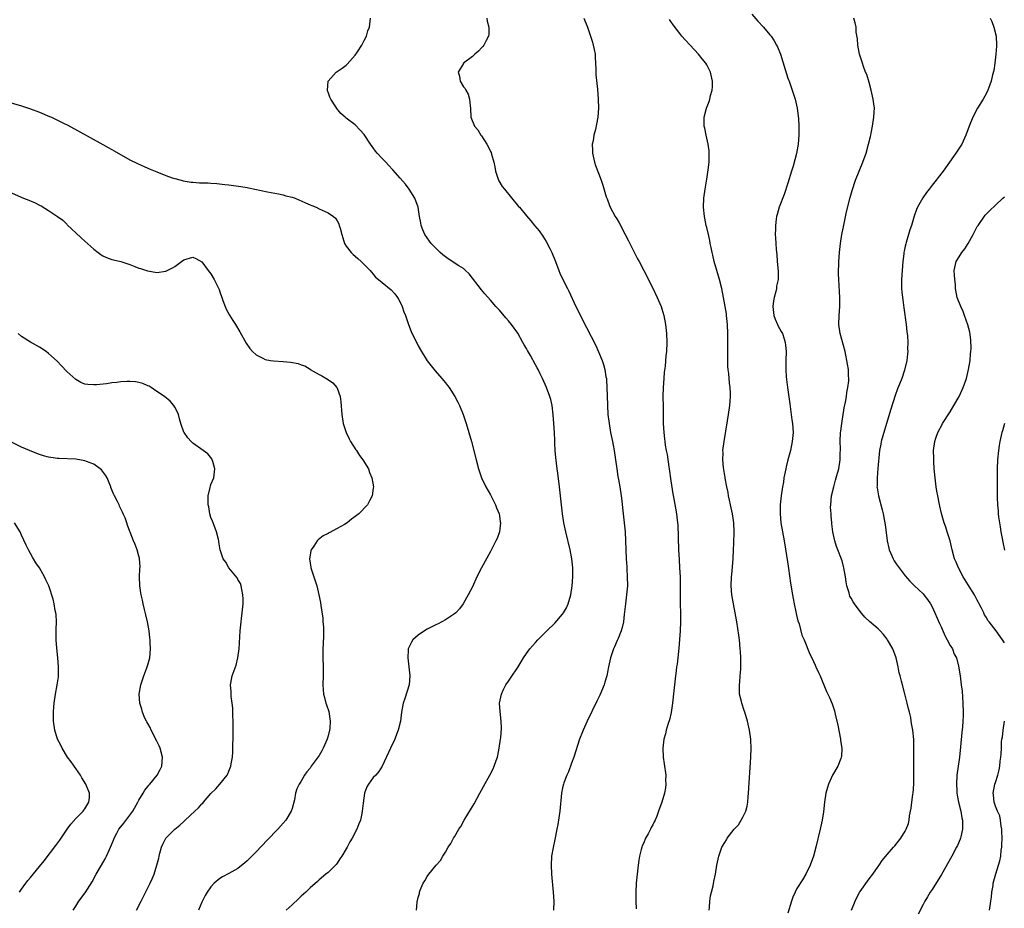
# Model space of a CAD drawing. Units: inches. Extents: x 2622000 to 2625000, y 1482000 to 1485000.
# Drawn here: x 2624563 to 2624781, y 1483799 to 1483997 of the extents above; entities that cross this region are included whole.
import ezdxf

# ---------------------------------------------------------------- set-up
doc = ezdxf.new("R2010")
doc.units = ezdxf.units.IN
doc.header["$MEASUREMENT"] = 0
doc.layers.add('LD26221482_10ft', color=81, linetype='Continuous')

msp = doc.modelspace()

# ---------------------------------------------------------------- linework, layer by layer
at = {"layer": 'LD26221482_10ft'}
for points, elevation in [([(2624650.57, 1483799), (2624650.73, 1483800.73), (2624650.78, 1483801), (2624650.84, 1483801.16), (2624651, 1483801.82), (2624651.26, 1483802.74), (2624651.3, 1483803), (2624651.44, 1483803.44), (2624652.09, 1483805), (2624652.48, 1483805.52), (2624653, 1483806.47), (2624653.32, 1483807), (2624654.97, 1483809), (2624655.92, 1483810.08), (2624656.41, 1483811), (2624657, 1483811.88), (2624657.6, 1483813), (2624658.18, 1483813.82), (2624658.8, 1483815), (2624659, 1483815.28), (2624660.01, 1483817), (2624660.4, 1483817.6), (2624661.17, 1483819), (2624663, 1483822.05), (2624663.37, 1483822.63), (2624664.67, 1483825), (2624665, 1483825.65), (2624665.49, 1483826.51), (2624666.85, 1483829), (2624667.59, 1483830.41), (2624667.85, 1483831), (2624668.28, 1483832.28), (2624668.54, 1483833), (2624668.61, 1483833.39), (2624668.95, 1483835), (2624669.22, 1483837), (2624669.27, 1483837.27), (2624669.42, 1483839.42), (2624669.38, 1483841), (2624669.14, 1483843.14), (2624669.03, 1483845), (2624669.42, 1483847), (2624669.82, 1483847.82), (2624670.42, 1483849), (2624671, 1483849.86), (2624671.48, 1483850.52), (2624673.13, 1483853), (2624673.83, 1483854.17), (2624674.3, 1483855), (2624675, 1483856.02), (2624675.71, 1483857), (2624676.32, 1483857.68), (2624677, 1483858.41), (2624677.53, 1483859), (2624679, 1483860.47), (2624679.52, 1483861), (2624681.27, 1483862.73), (2624683, 1483864.75), (2624683.19, 1483865), (2624683.85, 1483866.15), (2624684.24, 1483867), (2624684.83, 1483869), (2624685.15, 1483871), (2624685.31, 1483873), (2624685.3, 1483875), (2624685.09, 1483877), (2624684.71, 1483879), (2624683.73, 1483883), (2624683.3, 1483885), (2624682.98, 1483887), (2624682.75, 1483889), (2624682.34, 1483893), (2624681.97, 1483895.97), (2624681.8, 1483897), (2624681.49, 1483899.49), (2624681.39, 1483901), (2624681.32, 1483902.68), (2624681.25, 1483903.25), (2624681.18, 1483905), (2624681.06, 1483907.06), (2624680.94, 1483908.94), (2624680.67, 1483911), (2624680.36, 1483912.36), (2624680.18, 1483913), (2624679.46, 1483915), (2624678.57, 1483917), (2624678.04, 1483918.04), (2624677.58, 1483919), (2624677.36, 1483919.36), (2624677, 1483920.07), (2624675.87, 1483922.13), (2624675.22, 1483923.22), (2624675, 1483923.66), (2624674.49, 1483924.49), (2624674.22, 1483925), (2624673.04, 1483927.04), (2624671.64, 1483929), (2624671, 1483929.83), (2624670.45, 1483930.45), (2624669, 1483932.19), (2624668.6, 1483932.6), (2624668.23, 1483933), (2624667, 1483934.41), (2624665.77, 1483935.77), (2624665, 1483936.69), (2624662.25, 1483940.25), (2624661.45, 1483941), (2624661.23, 1483941.23), (2624661, 1483941.39), (2624659.99, 1483942.01), (2624657.6, 1483943.6), (2624657, 1483943.98), (2624656.45, 1483944.45), (2624655.83, 1483945), (2624655, 1483945.8), (2624653.86, 1483947), (2624653.51, 1483947.51), (2624652.42, 1483949), (2624652, 1483950), (2624651.62, 1483951), (2624651.57, 1483951.57), (2624651.3, 1483953), (2624650.98, 1483955), (2624650.25, 1483957), (2624648.97, 1483959), (2624648.13, 1483960.13), (2624647, 1483961.49), (2624645.35, 1483963.35), (2624644.38, 1483964.38), (2624643.76, 1483965), (2624643, 1483965.85), (2624641.88, 1483967), (2624641.48, 1483967.48), (2624641, 1483968.2), (2624640.4, 1483969), (2624639, 1483971.13), (2624638.13, 1483972.13), (2624637, 1483973.27), (2624635, 1483974.81), (2624634.77, 1483975), (2624633.84, 1483975.84), (2624632.92, 1483976.92), (2624632.67, 1483977.33), (2624631.61, 1483979), (2624631.41, 1483979.41), (2624631, 1483980.53), (2624630.88, 1483980.88), (2624630.85, 1483981), (2624631, 1483983), (2624632.81, 1483985), (2624634.1, 1483985.9), (2624635, 1483986.54), (2624635.24, 1483986.76), (2624637, 1483988.79), (2624637.53, 1483989.53), (2624638.47, 1483991), (2624639, 1483992.03), (2624639.54, 1483993), (2624639.81, 1483994.19), (2624640.16, 1483995), (2624640.33, 1483996.33), (2624640.37, 1483997)], 10820), ([(2624666.19, 1483997), (2624666.3, 1483996.3), (2624666.63, 1483995), (2624666.64, 1483993.36), (2624666.59, 1483993), (2624666.03, 1483992.03), (2624665.55, 1483991), (2624665.33, 1483990.67), (2624665, 1483990.4), (2624664.38, 1483989.62), (2624663.52, 1483989), (2624663, 1483988.48), (2624661.06, 1483987), (2624661, 1483986.92), (2624660.29, 1483985.71), (2624659.83, 1483985), (2624660.1, 1483984.1), (2624660.26, 1483983), (2624661, 1483981.75), (2624661.38, 1483981.38), (2624661.51, 1483981), (2624662.08, 1483980.08), (2624662.38, 1483979), (2624662.48, 1483977.52), (2624662.55, 1483977), (2624662.65, 1483975), (2624663.46, 1483973), (2624664.17, 1483972.17), (2624664.87, 1483971), (2624665, 1483970.83), (2624666.2, 1483969), (2624666.51, 1483968.51), (2624667, 1483967.4), (2624667.13, 1483967.13), (2624667.23, 1483966.77), (2624667.76, 1483965), (2624667.98, 1483963.98), (2624668.15, 1483963), (2624668.79, 1483961), (2624668.86, 1483960.86), (2624669.63, 1483959.63), (2624670.09, 1483959), (2624673.21, 1483955.21), (2624673.42, 1483955), (2624675, 1483953.1), (2624675.97, 1483951.97), (2624676.79, 1483951), (2624677.78, 1483949.78), (2624678.61, 1483948.61), (2624679.38, 1483947.38), (2624680.15, 1483945.85), (2624680.6, 1483945), (2624681.42, 1483943), (2624682.15, 1483941), (2624682.42, 1483940.42), (2624683.04, 1483939), (2624684.06, 1483937), (2624684.39, 1483936.39), (2624685.96, 1483933), (2624686.95, 1483931), (2624687.96, 1483929), (2624688.34, 1483928.34), (2624690.35, 1483924.35), (2624691, 1483922.95), (2624691.79, 1483921), (2624692.09, 1483920.09), (2624692.37, 1483919), (2624692.62, 1483917.38), (2624692.71, 1483917), (2624692.74, 1483916.74), (2624692.83, 1483915), (2624692.86, 1483913.14), (2624692.93, 1483911), (2624693.06, 1483909), (2624693.3, 1483907), (2624693.65, 1483905), (2624694.06, 1483903), (2624694.2, 1483902.2), (2624694.44, 1483901), (2624694.49, 1483900.49), (2624694.73, 1483899), (2624695, 1483897), (2624695.26, 1483895.26), (2624695.4, 1483894.6), (2624695.67, 1483893), (2624695.97, 1483891), (2624696.11, 1483889.89), (2624696.32, 1483888.32), (2624696.7, 1483885), (2624696.88, 1483883), (2624696.99, 1483880.99), (2624697.13, 1483877), (2624697.24, 1483875.24), (2624697.24, 1483874.76), (2624697.36, 1483873), (2624697.37, 1483871), (2624697.19, 1483869), (2624696.93, 1483867), (2624696.76, 1483865.24), (2624696.67, 1483864.67), (2624696.49, 1483863), (2624696.25, 1483861.75), (2624696, 1483861), (2624695.3, 1483859.29), (2624695.14, 1483858.86), (2624694.52, 1483857.48), (2624694.29, 1483857), (2624693.64, 1483855), (2624693.22, 1483853), (2624693, 1483851.82), (2624692.82, 1483851), (2624692.4, 1483849.6), (2624692.2, 1483849), (2624691.25, 1483846.75), (2624690.61, 1483845.39), (2624688.49, 1483841), (2624687.56, 1483839), (2624687.4, 1483838.6), (2624686.79, 1483837), (2624685.51, 1483833), (2624685, 1483831.66), (2624684.29, 1483829.71), (2624683.95, 1483829), (2624683.29, 1483827.29), (2624683.2, 1483827), (2624683, 1483826.17), (2624682.78, 1483825), (2624682.37, 1483821), (2624681.94, 1483818.06), (2624681.75, 1483817), (2624681.31, 1483814.69), (2624680.91, 1483812.91), (2624680.55, 1483811), (2624680.44, 1483809), (2624680.56, 1483807), (2624680.91, 1483803), (2624681.05, 1483801), (2624680.96, 1483799)], 10830), ([(2624687.75, 1483997), (2624688.56, 1483995), (2624689.66, 1483991.67), (2624689.82, 1483991), (2624690.03, 1483990.03), (2624690.21, 1483989), (2624690.24, 1483988.24), (2624690.33, 1483987), (2624690.39, 1483985.61), (2624690.38, 1483985), (2624690.4, 1483984.4), (2624690.76, 1483981.24), (2624690.91, 1483979), (2624690.97, 1483977), (2624690.85, 1483975), (2624690.51, 1483973.49), (2624690.28, 1483972.28), (2624689.9, 1483971), (2624689.75, 1483969.75), (2624689.59, 1483969), (2624689.63, 1483967.63), (2624689.62, 1483967), (2624690.06, 1483965), (2624690.29, 1483964.29), (2624691, 1483962.6), (2624691.59, 1483961), (2624691.94, 1483959.94), (2624692.69, 1483957.31), (2624692.79, 1483957), (2624692.86, 1483956.86), (2624693.43, 1483955.43), (2624693.58, 1483955), (2624694.65, 1483953), (2624695, 1483952.41), (2624695.56, 1483951.56), (2624696.92, 1483949), (2624697.6, 1483947.6), (2624698.83, 1483945.17), (2624699.59, 1483943.58), (2624699.98, 1483943), (2624701.03, 1483941), (2624703, 1483937.08), (2624704, 1483935), (2624704.84, 1483933), (2624705, 1483932.48), (2624705.43, 1483931), (2624705.83, 1483929), (2624706.06, 1483927), (2624706.13, 1483925), (2624706.05, 1483923), (2624705.92, 1483922.08), (2624705.74, 1483919.74), (2624705.56, 1483918.44), (2624705.45, 1483917), (2624705.33, 1483915), (2624705.27, 1483913), (2624705.29, 1483910.71), (2624705.35, 1483907), (2624705.43, 1483905), (2624705.6, 1483903.6), (2624705.65, 1483903), (2624705.76, 1483902.24), (2624705.99, 1483901), (2624706.17, 1483900.17), (2624706.56, 1483897.44), (2624706.63, 1483897), (2624707, 1483894.31), (2624707.44, 1483891.44), (2624707.7, 1483890.3), (2624708.29, 1483887), (2624708.43, 1483885.57), (2624708.54, 1483884.54), (2624708.75, 1483879), (2624708.86, 1483876.86), (2624708.97, 1483875), (2624709.05, 1483873), (2624709.07, 1483871), (2624709.05, 1483869), (2624709.09, 1483866.91), (2624709.16, 1483865), (2624709.17, 1483863), (2624709.08, 1483861), (2624708.82, 1483857.18), (2624708.59, 1483855), (2624708.4, 1483853.6), (2624708.29, 1483853), (2624708.17, 1483852.17), (2624708.02, 1483851), (2624707.67, 1483847.67), (2624707.37, 1483845), (2624707.08, 1483842.92), (2624706.72, 1483841.28), (2624706.43, 1483840.43), (2624706, 1483839), (2624705.82, 1483838.18), (2624705.47, 1483837), (2624705.23, 1483835), (2624705.31, 1483833), (2624705.54, 1483831.54), (2624705.87, 1483829), (2624705.86, 1483827.86), (2624705.9, 1483827), (2624705.8, 1483826.2), (2624705.58, 1483825), (2624705, 1483823.02), (2624704.31, 1483821), (2624703.9, 1483819.9), (2624703.53, 1483819), (2624703.33, 1483818.67), (2624703, 1483817.96), (2624702.65, 1483817.35), (2624702.51, 1483817), (2624701.99, 1483815.99), (2624701.41, 1483815), (2624701, 1483814), (2624700.69, 1483813.31), (2624700.59, 1483813), (2624700.46, 1483812.46), (2624700.07, 1483811), (2624699.91, 1483810.09), (2624699.75, 1483809), (2624699.52, 1483807), (2624699.33, 1483805), (2624699.22, 1483803), (2624699.26, 1483801), (2624699.36, 1483799.36)], 10840), ([(2624715.49, 1483799), (2624715.62, 1483799.62), (2624715.69, 1483801), (2624715.82, 1483802.18), (2624716.07, 1483803), (2624716.4, 1483804.4), (2624716.58, 1483805.42), (2624716.9, 1483807), (2624717.22, 1483809), (2624717.63, 1483811), (2624717.93, 1483811.93), (2624718.35, 1483813), (2624719, 1483814.07), (2624719.37, 1483814.63), (2624719.53, 1483815), (2624721.08, 1483817), (2624722, 1483818), (2624722.63, 1483819), (2624723, 1483819.67), (2624723.63, 1483821), (2624723.92, 1483822.08), (2624724.06, 1483823), (2624724.16, 1483824.16), (2624724.24, 1483825), (2624724.77, 1483833), (2624724.86, 1483835), (2624724.79, 1483836.79), (2624724.78, 1483837), (2624724.47, 1483839), (2624724.02, 1483841), (2624723.42, 1483843), (2624723.31, 1483843.31), (2624722.73, 1483845), (2624722.67, 1483845.33), (2624722.28, 1483847), (2624722.24, 1483848.24), (2624722.25, 1483849), (2624722.32, 1483849.68), (2624722.42, 1483851), (2624722.51, 1483852.51), (2624722.55, 1483853), (2624722.56, 1483853.44), (2624722.54, 1483855), (2624722.44, 1483856.44), (2624722.42, 1483857), (2624722.22, 1483859), (2624722.09, 1483860.09), (2624721.68, 1483863), (2624721.31, 1483865), (2624720.89, 1483867), (2624720.54, 1483869), (2624720.37, 1483871), (2624720.44, 1483873), (2624720.51, 1483873.49), (2624720.82, 1483877), (2624720.94, 1483879), (2624721, 1483880.49), (2624721.05, 1483883), (2624720.96, 1483885), (2624720.67, 1483887), (2624720.25, 1483889), (2624720.01, 1483889.99), (2624719.8, 1483891), (2624719.71, 1483891.71), (2624719.43, 1483893), (2624719.09, 1483894.91), (2624719.08, 1483895.07), (2624718.72, 1483897.28), (2624718.56, 1483899), (2624718.59, 1483900.59), (2624718.58, 1483901), (2624718.81, 1483903), (2624719.6, 1483907.6), (2624719.82, 1483909), (2624720.1, 1483911), (2624720.23, 1483913), (2624720.22, 1483913.78), (2624720.15, 1483915), (2624720, 1483916), (2624719.87, 1483918.13), (2624719.75, 1483919), (2624719.69, 1483919.69), (2624719.66, 1483921), (2624719.66, 1483922.34), (2624719.64, 1483923), (2624719.67, 1483927), (2624719.6, 1483929), (2624719.39, 1483931), (2624719.35, 1483931.35), (2624719.09, 1483933), (2624718.73, 1483935), (2624718.3, 1483937), (2624717.79, 1483939), (2624716.66, 1483943), (2624716.36, 1483944.36), (2624716.19, 1483945), (2624715.95, 1483946.05), (2624715.77, 1483947), (2624715.67, 1483947.67), (2624715.34, 1483949), (2624715, 1483950.49), (2624714.87, 1483951), (2624714.57, 1483952.57), (2624714.46, 1483953), (2624714.28, 1483955), (2624714.37, 1483957), (2624714.63, 1483959), (2624715, 1483961.26), (2624715.32, 1483963.32), (2624715.49, 1483965), (2624715.49, 1483966.51), (2624715.53, 1483967), (2624715.5, 1483967.5), (2624715.29, 1483969), (2624714.84, 1483971), (2624714.55, 1483972.55), (2624714.44, 1483973), (2624714.38, 1483973.62), (2624714.39, 1483975), (2624714.89, 1483977), (2624715.49, 1483978.51), (2624715.64, 1483979), (2624715.83, 1483979.83), (2624716.16, 1483981), (2624716.23, 1483981.77), (2624716.25, 1483983), (2624715.8, 1483985), (2624715, 1483986.63), (2624714.78, 1483987), (2624713.96, 1483987.96), (2624713.18, 1483989), (2624711.32, 1483991), (2624710.16, 1483992.16), (2624709.47, 1483993), (2624709, 1483993.54), (2624707.51, 1483995.51), (2624707, 1483996.25), (2624706.7, 1483996.7)], 10850), ([(2624725, 1483997.89), (2624726.34, 1483996.34), (2624727.55, 1483995), (2624729, 1483993.31), (2624729.24, 1483993), (2624729.95, 1483991.95), (2624730.47, 1483991), (2624730.64, 1483990.64), (2624731.31, 1483989), (2624732.38, 1483985.62), (2624732.65, 1483984.65), (2624733, 1483983.68), (2624733.16, 1483983.16), (2624733.23, 1483983), (2624733.68, 1483981.68), (2624733.96, 1483981), (2624734.59, 1483979), (2624735.02, 1483977), (2624735.32, 1483974.68), (2624735.41, 1483973), (2624735.4, 1483971.4), (2624735.41, 1483971), (2624735.28, 1483969), (2624734.92, 1483966.92), (2624734.15, 1483964.15), (2624733.76, 1483963), (2624733, 1483960.34), (2624732.19, 1483957.81), (2624731.06, 1483955), (2624730.57, 1483953.43), (2624730.47, 1483953), (2624730.4, 1483952.4), (2624730.2, 1483951), (2624730.2, 1483950.2), (2624730.18, 1483949), (2624730.24, 1483948.24), (2624730.3, 1483947), (2624730.39, 1483945.61), (2624730.5, 1483944.5), (2624730.62, 1483943), (2624730.84, 1483940.84), (2624730.83, 1483939), (2624730.48, 1483937.52), (2624730.45, 1483937), (2624730.32, 1483936.32), (2624729.92, 1483935), (2624729.76, 1483934.24), (2624729.65, 1483933), (2624729.89, 1483931), (2624730.15, 1483930.15), (2624730.69, 1483929), (2624730.76, 1483928.76), (2624731.48, 1483927.48), (2624731.77, 1483927), (2624732.15, 1483925.85), (2624732.4, 1483925), (2624732.43, 1483924.43), (2624732.57, 1483923), (2624732.54, 1483921), (2624732.56, 1483920.56), (2624732.54, 1483919), (2624732.62, 1483917.38), (2624732.88, 1483915), (2624733.39, 1483911.39), (2624733.86, 1483907.86), (2624734, 1483907), (2624734.13, 1483905), (2624733.96, 1483903), (2624733.53, 1483901), (2624732.99, 1483899), (2624732.59, 1483897.41), (2624732.49, 1483897), (2624732.11, 1483895), (2624731.97, 1483894.03), (2624731.78, 1483893), (2624731.49, 1483891), (2624731.27, 1483889), (2624731.24, 1483887), (2624731.44, 1483885), (2624732.17, 1483881), (2624733, 1483875.87), (2624733.15, 1483874.85), (2624733.56, 1483871.56), (2624734, 1483869), (2624734.17, 1483868.17), (2624734.38, 1483867), (2624734.76, 1483865.24), (2624734.84, 1483864.84), (2624735, 1483864.23), (2624735.21, 1483863.21), (2624735.45, 1483862.55), (2624736.07, 1483860.07), (2624736.56, 1483859), (2624737.84, 1483855.84), (2624738.27, 1483855), (2624739, 1483853.41), (2624739.2, 1483853), (2624739.76, 1483851.76), (2624740.12, 1483851), (2624741.58, 1483847.58), (2624742.21, 1483846.21), (2624742.79, 1483844.79), (2624743, 1483844.18), (2624743.29, 1483843.29), (2624743.44, 1483842.56), (2624744.05, 1483840.05), (2624744.65, 1483837), (2624744.68, 1483836.68), (2624744.94, 1483835), (2624744.86, 1483833.14), (2624744.83, 1483833), (2624744.7, 1483832.7), (2624744.04, 1483831), (2624742.85, 1483829), (2624741.96, 1483827), (2624741.73, 1483826.27), (2624741.42, 1483825), (2624741.13, 1483823), (2624740.88, 1483820.88), (2624740.57, 1483819), (2624740.13, 1483817), (2624739.18, 1483813), (2624738.64, 1483811), (2624737.92, 1483809), (2624736.94, 1483807), (2624736.22, 1483805.78), (2624735, 1483803.82), (2624734.58, 1483803), (2624734.09, 1483801.91), (2624733.79, 1483801), (2624733, 1483798.38)], 10860), ([(2624747.09, 1483799), (2624747.87, 1483801), (2624748.89, 1483803), (2624749, 1483803.17), (2624751, 1483805.99), (2624751.8, 1483807), (2624753, 1483808.72), (2624753.22, 1483809), (2624753.92, 1483810.08), (2624754.73, 1483811), (2624755, 1483811.35), (2624756.44, 1483813), (2624756.68, 1483813.32), (2624758.04, 1483815), (2624759, 1483816.56), (2624759.24, 1483817), (2624759.71, 1483818.29), (2624759.86, 1483819), (2624759.95, 1483819.95), (2624760.34, 1483821.66), (2624760.47, 1483823), (2624760.68, 1483824.68), (2624760.74, 1483825), (2624760.9, 1483827), (2624760.94, 1483828.94), (2624760.93, 1483832.93), (2624760.91, 1483833.09), (2624760.93, 1483835), (2624760.9, 1483836.9), (2624760.7, 1483839), (2624760.43, 1483840.43), (2624760.36, 1483841), (2624760.22, 1483841.78), (2624759.93, 1483843), (2624759.73, 1483843.73), (2624759.44, 1483845), (2624759, 1483846.71), (2624758.37, 1483849), (2624758.17, 1483849.83), (2624757.87, 1483851), (2624757.7, 1483851.7), (2624757.46, 1483853), (2624757, 1483855), (2624756.23, 1483857), (2624755.1, 1483859), (2624755, 1483859.14), (2624754.17, 1483860.17), (2624753.42, 1483861), (2624753, 1483861.44), (2624751.1, 1483863.1), (2624750.06, 1483864.06), (2624749, 1483865.31), (2624747.74, 1483867), (2624747.44, 1483867.44), (2624747, 1483868.3), (2624746.74, 1483868.74), (2624746.64, 1483869), (2624746.54, 1483869.46), (2624746.06, 1483871), (2624745.88, 1483871.88), (2624745.74, 1483873), (2624745.38, 1483875), (2624745.32, 1483875.32), (2624745, 1483876.58), (2624744.9, 1483876.9), (2624744.06, 1483879), (2624743.74, 1483879.74), (2624743.38, 1483881), (2624742.98, 1483883), (2624742.75, 1483884.75), (2624742.75, 1483885), (2624742.55, 1483886.55), (2624742.55, 1483887), (2624742.46, 1483888.46), (2624742.48, 1483889), (2624742.68, 1483891), (2624743.16, 1483893), (2624743.54, 1483894.46), (2624743.72, 1483895), (2624744, 1483896), (2624744.26, 1483897), (2624744.6, 1483899), (2624744.61, 1483900.61), (2624744.63, 1483901), (2624744.63, 1483901.37), (2624744.57, 1483903), (2624744.66, 1483905), (2624744.69, 1483905.31), (2624744.93, 1483907), (2624745.48, 1483910.52), (2624745.75, 1483911.75), (2624745.95, 1483913), (2624746.06, 1483913.94), (2624746.29, 1483915), (2624746.48, 1483916.48), (2624746.49, 1483917), (2624746.43, 1483917.57), (2624746.41, 1483919), (2624746.22, 1483920.22), (2624746.08, 1483921), (2624745.84, 1483922.16), (2624745.65, 1483923), (2624744.6, 1483927), (2624744.31, 1483929), (2624744.36, 1483931), (2624744.49, 1483933), (2624744.49, 1483935), (2624744.27, 1483939), (2624744.24, 1483940.24), (2624744.28, 1483943), (2624744.4, 1483945), (2624744.64, 1483947), (2624744.98, 1483949), (2624745.3, 1483950.7), (2624746.01, 1483953.99), (2624746.81, 1483957.19), (2624747.24, 1483958.76), (2624747.99, 1483961), (2624748.82, 1483963), (2624749.62, 1483965), (2624750.31, 1483967), (2624750.89, 1483969), (2624751.27, 1483970.73), (2624751.35, 1483971), (2624751.45, 1483971.45), (2624751.73, 1483973), (2624752.05, 1483975), (2624752.1, 1483976.1), (2624752.16, 1483977), (2624752.07, 1483977.93), (2624751.92, 1483979), (2624751.45, 1483981), (2624751, 1483982.71), (2624750.47, 1483984.47), (2624750.23, 1483985), (2624749.77, 1483986.23), (2624749.51, 1483987), (2624749.4, 1483987.4), (2624748.9, 1483989), (2624748.51, 1483991), (2624748.39, 1483992.39), (2624748.16, 1483993.84), (2624748.09, 1483995), (2624747.94, 1483995.94), (2624747.61, 1483997)], 10870), ([(2624777.85, 1483997), (2624778.21, 1483996.21), (2624778.69, 1483995), (2624779.15, 1483993), (2624779.25, 1483991), (2624779.25, 1483990.75), (2624779.12, 1483989), (2624778.88, 1483987), (2624778.63, 1483985.37), (2624778.37, 1483984.37), (2624778.06, 1483983), (2624777.81, 1483982.19), (2624777.34, 1483981), (2624777, 1483980.33), (2624776.28, 1483979), (2624775.07, 1483977), (2624774.01, 1483975), (2624773.2, 1483973), (2624772.46, 1483971), (2624771.54, 1483969), (2624771, 1483968.14), (2624770.23, 1483967), (2624769.69, 1483966.31), (2624767.39, 1483963), (2624766.35, 1483961.65), (2624765.9, 1483961), (2624765, 1483959.9), (2624764.3, 1483959), (2624763.7, 1483958.3), (2624762.88, 1483957.12), (2624762.62, 1483956.62), (2624761.72, 1483955), (2624761.5, 1483954.5), (2624760.98, 1483953.02), (2624760.39, 1483951), (2624760.02, 1483949.98), (2624759.76, 1483949), (2624759.22, 1483947.22), (2624759.11, 1483946.89), (2624759, 1483946.35), (2624758.75, 1483945.25), (2624758.72, 1483945), (2624758.7, 1483944.7), (2624758.51, 1483943), (2624758.19, 1483939), (2624758.19, 1483937), (2624758.28, 1483936.28), (2624758.38, 1483935), (2624758.46, 1483934.46), (2624758.68, 1483932.68), (2624759.23, 1483929), (2624759.39, 1483927.39), (2624759.45, 1483927), (2624759.5, 1483926.5), (2624759.56, 1483925), (2624759.54, 1483923.54), (2624759.57, 1483923), (2624759.54, 1483922.46), (2624759.37, 1483921), (2624758.86, 1483918.86), (2624758.22, 1483917), (2624757.75, 1483915.75), (2624757.31, 1483914.69), (2624756.78, 1483913.22), (2624755.82, 1483910.18), (2624754.87, 1483907), (2624754.42, 1483905.58), (2624753.68, 1483903), (2624753.57, 1483902.43), (2624753.32, 1483901), (2624752.96, 1483897.03), (2624752.75, 1483895), (2624752.77, 1483893.23), (2624752.74, 1483893), (2624752.76, 1483892.76), (2624753.1, 1483891), (2624753.9, 1483887.9), (2624754.09, 1483887), (2624754.31, 1483885.69), (2624754.58, 1483884.58), (2624754.99, 1483880.99), (2624755.36, 1483879.36), (2624755.46, 1483879), (2624755.85, 1483878.15), (2624756.35, 1483877), (2624756.58, 1483876.58), (2624757, 1483875.92), (2624757.65, 1483875), (2624759, 1483873.26), (2624760.05, 1483872.05), (2624761.04, 1483871.04), (2624763, 1483869.2), (2624763.16, 1483869), (2624763.94, 1483867.94), (2624764.61, 1483867), (2624765, 1483866.35), (2624765.61, 1483865), (2624766.63, 1483862.63), (2624767, 1483861.9), (2624767.85, 1483859.85), (2624768.34, 1483859), (2624769, 1483857.8), (2624769.47, 1483857), (2624769.87, 1483855.87), (2624770.35, 1483855), (2624770.81, 1483853.19), (2624771.16, 1483851), (2624771.44, 1483849), (2624771.61, 1483847.61), (2624771.81, 1483845), (2624771.88, 1483843), (2624771.83, 1483842.17), (2624771.82, 1483841), (2624771.74, 1483839.74), (2624771.56, 1483838.44), (2624771.29, 1483835.29), (2624771.04, 1483833), (2624770.48, 1483829), (2624770.36, 1483827), (2624770.45, 1483825.55), (2624770.47, 1483825), (2624770.52, 1483824.52), (2624770.84, 1483823), (2624771.32, 1483821), (2624771.55, 1483819.55), (2624771.68, 1483819), (2624771.7, 1483818.3), (2624771.69, 1483817), (2624771.31, 1483815.31), (2624771.25, 1483815), (2624771.19, 1483814.81), (2624770.59, 1483813.41), (2624770.39, 1483813), (2624769.33, 1483811), (2624767.09, 1483806.91), (2624765, 1483803.65), (2624764.54, 1483803), (2624763.98, 1483802.02), (2624763.34, 1483801), (2624763, 1483800.31), (2624761.87, 1483798.13)], 10880), ([(2624559.46, 1483978.54), (2624563, 1483977.52), (2624565, 1483976.89), (2624567, 1483976.13), (2624569.19, 1483975.19), (2624569.61, 1483975), (2624571, 1483974.35), (2624572.31, 1483973.69), (2624573.25, 1483973.25), (2624581, 1483968.97), (2624582.24, 1483968.24), (2624583, 1483967.83), (2624583.51, 1483967.51), (2624587, 1483965.56), (2624588.7, 1483964.7), (2624591, 1483963.66), (2624591.49, 1483963.49), (2624593, 1483962.84), (2624595, 1483962.08), (2624596.42, 1483961.58), (2624597, 1483961.39), (2624598.36, 1483961), (2624598.87, 1483960.87), (2624600.61, 1483960.61), (2624601, 1483960.56), (2624602.47, 1483960.47), (2624603, 1483960.43), (2624604.41, 1483960.41), (2624605, 1483960.36), (2624606.3, 1483960.3), (2624608.1, 1483960.1), (2624609, 1483959.99), (2624611.61, 1483959.61), (2624613, 1483959.37), (2624613.33, 1483959.33), (2624617.53, 1483958.47), (2624620.01, 1483957.99), (2624621, 1483957.77), (2624621.58, 1483957.58), (2624623, 1483957.25), (2624623.71, 1483957), (2624624.61, 1483956.61), (2624625, 1483956.47), (2624625.97, 1483955.97), (2624627, 1483955.55), (2624627.38, 1483955.38), (2624628.32, 1483955), (2624629, 1483954.67), (2624631, 1483953.77), (2624632.16, 1483953), (2624632.6, 1483952.6), (2624633, 1483952), (2624633.35, 1483951.35), (2624633.48, 1483951), (2624633.63, 1483950.37), (2624634, 1483949), (2624634.23, 1483948.23), (2624634.65, 1483947), (2624635, 1483946.4), (2624636.08, 1483945), (2624636.52, 1483944.52), (2624637, 1483944.14), (2624637.61, 1483943.61), (2624638.34, 1483943), (2624640.31, 1483941), (2624640.58, 1483940.58), (2624641, 1483940.13), (2624641.51, 1483939.51), (2624642.17, 1483939), (2624643, 1483938.32), (2624645, 1483936.72), (2624645.8, 1483935.8), (2624646.4, 1483935), (2624646.64, 1483934.64), (2624647, 1483933.96), (2624647.42, 1483933), (2624647.82, 1483931.82), (2624648.14, 1483931), (2624648.83, 1483929), (2624649.44, 1483927.44), (2624650.62, 1483925), (2624650.76, 1483924.76), (2624651, 1483924.27), (2624651.72, 1483923), (2624653, 1483920.91), (2624653.82, 1483919.82), (2624654.71, 1483918.71), (2624656.2, 1483917), (2624657, 1483916.04), (2624657.46, 1483915.46), (2624657.81, 1483915), (2624659.13, 1483913), (2624659.76, 1483911.76), (2624660.12, 1483911), (2624660.94, 1483909), (2624661.62, 1483907), (2624662.23, 1483905), (2624662.78, 1483903), (2624663.8, 1483899), (2624664.34, 1483897), (2624664.51, 1483896.51), (2624665.05, 1483895), (2624665.98, 1483893), (2624667, 1483891.23), (2624668.11, 1483889), (2624668.33, 1483888.33), (2624668.93, 1483887), (2624669, 1483886.53), (2624669.17, 1483885.17), (2624669.2, 1483885), (2624668.98, 1483883), (2624668.46, 1483881.54), (2624668.21, 1483881), (2624667, 1483878.59), (2624664.99, 1483875), (2624663.99, 1483873), (2624663, 1483870.8), (2624662.07, 1483869), (2624660.94, 1483867), (2624660.12, 1483865.88), (2624659.3, 1483865), (2624659, 1483864.76), (2624658.38, 1483864.38), (2624657, 1483863.46), (2624656.22, 1483863), (2624655.43, 1483862.57), (2624655, 1483862.41), (2624653, 1483861.36), (2624652.36, 1483861), (2624651, 1483860.02), (2624649.81, 1483859), (2624649.47, 1483858.53), (2624648.81, 1483857.19), (2624648.75, 1483857), (2624648.77, 1483856.77), (2624648.64, 1483855), (2624649.13, 1483851), (2624648.98, 1483849.02), (2624648, 1483846), (2624647.62, 1483845), (2624647.29, 1483843), (2624647.04, 1483841), (2624646.55, 1483839), (2624646.24, 1483838.24), (2624645.78, 1483837), (2624644.81, 1483835), (2624642.96, 1483831), (2624642.23, 1483829.77), (2624641.55, 1483829), (2624641, 1483828.47), (2624639.95, 1483827), (2624639.58, 1483826.42), (2624639.05, 1483825), (2624638.74, 1483822.74), (2624638.58, 1483821), (2624638.45, 1483820.45), (2624638.15, 1483819), (2624637.8, 1483818.2), (2624637.4, 1483817), (2624636.35, 1483815), (2624635.78, 1483814.22), (2624635.19, 1483813), (2624635, 1483812.67), (2624634, 1483811), (2624633.59, 1483810.41), (2624633, 1483809.43), (2624632.8, 1483809.2), (2624632.62, 1483809), (2624631, 1483807.42), (2624630.47, 1483807), (2624629, 1483805.74), (2624628.62, 1483805.38), (2624627, 1483803.97), (2624626.03, 1483803), (2624625, 1483802.12), (2624624.45, 1483801.55), (2624623, 1483800.25), (2624621.71, 1483799)], 10810), ([(2624556.2, 1483960.2), (2624563.4, 1483957), (2624564.57, 1483956.57), (2624565.98, 1483955.98), (2624567, 1483955.45), (2624567.31, 1483955.31), (2624569, 1483954.31), (2624570.95, 1483953), (2624572.12, 1483952.12), (2624573, 1483951.25), (2624573.14, 1483951.14), (2624574.17, 1483950.17), (2624575, 1483949.32), (2624576.22, 1483948.22), (2624577, 1483947.48), (2624579, 1483945.73), (2624580.01, 1483945), (2624580.56, 1483944.56), (2624581, 1483944.27), (2624581.85, 1483943.85), (2624583, 1483943.45), (2624583.36, 1483943.36), (2624585.02, 1483943), (2624587, 1483942.34), (2624588.14, 1483941.86), (2624589, 1483941.52), (2624589.4, 1483941.4), (2624590.9, 1483940.9), (2624591, 1483940.87), (2624593, 1483940.57), (2624595, 1483940.8), (2624596.46, 1483941.54), (2624597, 1483941.88), (2624598.46, 1483943), (2624599, 1483943.37), (2624601, 1483943.92), (2624601.63, 1483943.63), (2624603, 1483942.92), (2624604.37, 1483941), (2624605, 1483940.26), (2624605.69, 1483939), (2624606.8, 1483936.8), (2624607, 1483936.27), (2624607.4, 1483935), (2624607.65, 1483934.35), (2624608.12, 1483933), (2624608.39, 1483932.39), (2624609.1, 1483931.1), (2624609.87, 1483929.87), (2624610.45, 1483929), (2624611.39, 1483927.39), (2624612.83, 1483924.83), (2624613.66, 1483923.67), (2624614.21, 1483923), (2624615, 1483922.29), (2624616.48, 1483921.52), (2624617, 1483921.23), (2624618.19, 1483921), (2624618.9, 1483920.9), (2624621, 1483920.81), (2624622.66, 1483920.66), (2624624.33, 1483920.33), (2624625, 1483920.03), (2624625.82, 1483919.82), (2624627, 1483919.05), (2624627.04, 1483919.04), (2624629, 1483917.9), (2624629.62, 1483917.62), (2624630.87, 1483916.87), (2624632.03, 1483916.04), (2624632.94, 1483915), (2624633, 1483914.9), (2624633.67, 1483913), (2624633.85, 1483911.84), (2624634.02, 1483909), (2624634.33, 1483907), (2624634.97, 1483905), (2624635.63, 1483903.63), (2624635.97, 1483903), (2624637.16, 1483901.16), (2624637.29, 1483901), (2624637.93, 1483899.93), (2624638.73, 1483899), (2624639.93, 1483897), (2624640.16, 1483896.16), (2624640.7, 1483895), (2624641.03, 1483893), (2624641, 1483892.68), (2624640.77, 1483891), (2624640.15, 1483889.85), (2624639.7, 1483889), (2624637.79, 1483887), (2624637, 1483886.39), (2624636.19, 1483885.81), (2624635.22, 1483885), (2624634.62, 1483884.62), (2624633, 1483883.7), (2624631.23, 1483882.77), (2624631, 1483882.63), (2624629.92, 1483882.08), (2624628.76, 1483881.24), (2624628.56, 1483881), (2624627.84, 1483879.84), (2624627.25, 1483879), (2624627.19, 1483878.81), (2624627, 1483877.83), (2624626.89, 1483877), (2624627, 1483876), (2624627.14, 1483875.14), (2624627.14, 1483875), (2624627.2, 1483874.8), (2624627.83, 1483873), (2624628.15, 1483872.15), (2624628.48, 1483871), (2624628.96, 1483869), (2624629.29, 1483867.29), (2624629.37, 1483866.63), (2624629.81, 1483863.81), (2624629.84, 1483863), (2624629.94, 1483861.94), (2624629.94, 1483861), (2624629.95, 1483859.95), (2624629.87, 1483858.13), (2624629.84, 1483857), (2624629.83, 1483855), (2624629.91, 1483853), (2624629.91, 1483851), (2624629.82, 1483849), (2624629.95, 1483847), (2624630.19, 1483846.19), (2624630.49, 1483845), (2624630.63, 1483844.63), (2624631.12, 1483843.12), (2624631.43, 1483841), (2624631.35, 1483839.35), (2624631.31, 1483839), (2624631, 1483837.74), (2624630.79, 1483837), (2624629.91, 1483835), (2624629.61, 1483834.39), (2624629, 1483833.36), (2624627.27, 1483831), (2624627, 1483830.57), (2624626.29, 1483829.71), (2624625.79, 1483829), (2624625, 1483827.63), (2624624.6, 1483827), (2624624.08, 1483825.92), (2624623.79, 1483825), (2624623.52, 1483823.52), (2624623, 1483821.61), (2624622.81, 1483821), (2624621.59, 1483819), (2624619.83, 1483817), (2624617.47, 1483814.53), (2624615, 1483811.97), (2624613.53, 1483810.47), (2624613, 1483809.95), (2624612.49, 1483809.51), (2624611, 1483808.29), (2624609, 1483807.14), (2624607.6, 1483806.4), (2624607, 1483806.03), (2624605.71, 1483805), (2624605, 1483804.23), (2624604.16, 1483803), (2624603.71, 1483802.29), (2624603, 1483800.81), (2624602.26, 1483799)], 10800), ([(2624781, 1483858.35), (2624780.61, 1483859), (2624779.15, 1483861), (2624777.63, 1483863), (2624777.34, 1483863.34), (2624777, 1483863.96), (2624776.59, 1483864.59), (2624776.43, 1483865), (2624775.94, 1483866.06), (2624775.43, 1483867), (2624775.27, 1483867.27), (2624775, 1483867.85), (2624774.38, 1483869), (2624773, 1483871.23), (2624771.86, 1483873), (2624770.79, 1483875), (2624770.28, 1483876.28), (2624769.95, 1483877), (2624769.39, 1483879), (2624768.95, 1483880.96), (2624768.34, 1483883), (2624767.99, 1483883.99), (2624767.66, 1483885), (2624767.08, 1483887.08), (2624766.71, 1483888.71), (2624766.57, 1483889.43), (2624766.23, 1483891), (2624766.04, 1483892.04), (2624765.88, 1483893), (2624765.63, 1483895), (2624765.6, 1483895.6), (2624765.46, 1483897), (2624765.34, 1483898.66), (2624765.35, 1483899.35), (2624765.31, 1483901), (2624765.55, 1483903), (2624765.8, 1483903.8), (2624766.21, 1483905), (2624767.21, 1483906.79), (2624767.31, 1483907), (2624769, 1483909.62), (2624769.82, 1483911), (2624770.94, 1483913), (2624771.88, 1483915), (2624772.58, 1483917), (2624773.07, 1483919), (2624773.38, 1483921), (2624773.51, 1483922.49), (2624773.57, 1483923), (2624773.62, 1483923.62), (2624773.58, 1483925.58), (2624773.32, 1483927.32), (2624772.9, 1483928.9), (2624772.16, 1483931), (2624771.87, 1483931.87), (2624771.31, 1483933), (2624770.56, 1483935), (2624770.17, 1483937), (2624770.13, 1483937.87), (2624770, 1483939), (2624769.92, 1483939.92), (2624769.89, 1483941), (2624770.29, 1483943), (2624771, 1483944.05), (2624771.56, 1483945), (2624772.22, 1483945.78), (2624773, 1483947), (2624774.09, 1483949), (2624775, 1483950.73), (2624775.17, 1483951), (2624776.75, 1483953.25), (2624777.74, 1483954.26), (2624779, 1483955.51), (2624780.66, 1483957), (2624781, 1483957.32)], 10890), ([(2624588.52, 1483799), (2624589.49, 1483801), (2624591.52, 1483805), (2624591.98, 1483806.02), (2624592.39, 1483807), (2624593.02, 1483809), (2624593.43, 1483810.57), (2624593.51, 1483811), (2624593.69, 1483811.69), (2624594.06, 1483813), (2624594.34, 1483813.66), (2624595.02, 1483814.98), (2624597, 1483817.04), (2624598.08, 1483817.92), (2624599, 1483818.74), (2624599.32, 1483819), (2624601.44, 1483821), (2624602.26, 1483821.74), (2624603, 1483822.64), (2624603.19, 1483822.81), (2624603.34, 1483823), (2624605, 1483824.89), (2624606.06, 1483825.94), (2624606.97, 1483827), (2624608.59, 1483829), (2624608.73, 1483829.27), (2624609, 1483829.88), (2624609.44, 1483831), (2624609.5, 1483831.5), (2624609.76, 1483833), (2624609.86, 1483834.14), (2624609.88, 1483835.88), (2624609.93, 1483837), (2624609.94, 1483838.06), (2624609.95, 1483839.95), (2624609.92, 1483841), (2624609.85, 1483842.15), (2624609.86, 1483843.86), (2624609.73, 1483845), (2624609.52, 1483846.48), (2624609.48, 1483847), (2624609.47, 1483847.47), (2624609.35, 1483849), (2624609.44, 1483849.44), (2624609.69, 1483851), (2624610.57, 1483853.43), (2624610.99, 1483855), (2624611.25, 1483857), (2624611.5, 1483861), (2624611.64, 1483862.36), (2624611.69, 1483863), (2624611.77, 1483863.77), (2624611.93, 1483865), (2624612.12, 1483867), (2624612.14, 1483868.14), (2624612.11, 1483869), (2624611.84, 1483870.16), (2624611.71, 1483871), (2624611.53, 1483871.53), (2624611, 1483872.44), (2624610.81, 1483872.81), (2624609, 1483875), (2624608.28, 1483876.28), (2624607.68, 1483877), (2624607.02, 1483879.02), (2624606.77, 1483880.77), (2624606.75, 1483881), (2624606.68, 1483881.32), (2624606.25, 1483883), (2624605.48, 1483885), (2624605.35, 1483885.35), (2624605, 1483886.17), (2624604.74, 1483887), (2624604.5, 1483888.5), (2624604.38, 1483889), (2624604.35, 1483889.65), (2624604.42, 1483891), (2624604.83, 1483892.83), (2624604.87, 1483893.13), (2624605, 1483893.48), (2624605.61, 1483895), (2624605.87, 1483897), (2624605.39, 1483898.61), (2624605.31, 1483899), (2624605.21, 1483899.21), (2624604.28, 1483900.28), (2624603.31, 1483901), (2624601, 1483902.67), (2624600.63, 1483903), (2624599.85, 1483903.85), (2624599.04, 1483905), (2624599, 1483905.09), (2624598.34, 1483907), (2624598.03, 1483908.03), (2624597.77, 1483909), (2624597.56, 1483909.56), (2624597, 1483910.64), (2624596.78, 1483911), (2624595.95, 1483911.95), (2624594.68, 1483913), (2624593, 1483914.16), (2624591.73, 1483915), (2624591.28, 1483915.28), (2624591, 1483915.42), (2624589.87, 1483915.87), (2624589, 1483916.15), (2624588.26, 1483916.26), (2624587, 1483916.37), (2624586.34, 1483916.34), (2624585, 1483916.26), (2624584.15, 1483916.15), (2624583, 1483916.03), (2624581.85, 1483915.85), (2624579.61, 1483915.61), (2624579, 1483915.6), (2624577.67, 1483915.67), (2624577, 1483915.79), (2624576.15, 1483916.15), (2624575, 1483916.76), (2624573, 1483918.56), (2624571.84, 1483919.84), (2624570.86, 1483920.86), (2624569, 1483922.59), (2624568.42, 1483923), (2624567, 1483923.96), (2624565, 1483925.09), (2624563, 1483926.37), (2624562.25, 1483927)], 10790), ([(2624781.06, 1483907.06), (2624780.59, 1483905.41), (2624780.45, 1483905), (2624780, 1483903), (2624779.86, 1483902.14), (2624779.7, 1483901), (2624779.51, 1483899), (2624779.41, 1483897), (2624779.39, 1483895), (2624779.4, 1483891.4), (2624779.41, 1483890.59), (2624779.46, 1483889), (2624779.62, 1483887.62), (2624779.64, 1483887), (2624779.7, 1483886.3), (2624779.91, 1483885), (2624780.08, 1483884.08), (2624780.22, 1483883), (2624780.49, 1483881.51), (2624780.67, 1483880.67), (2624781, 1483878.9)], 10900), ([(2624574.46, 1483799), (2624575, 1483799.89), (2624575.73, 1483801), (2624577.1, 1483802.9), (2624578.66, 1483805.34), (2624579.56, 1483807), (2624580.72, 1483809), (2624581.57, 1483810.43), (2624581.86, 1483811), (2624582.52, 1483812.52), (2624582.75, 1483813), (2624583.42, 1483814.58), (2624583.52, 1483815), (2624584.1, 1483816.1), (2624584.59, 1483817), (2624585, 1483817.54), (2624585.68, 1483818.32), (2624587, 1483820.09), (2624587.65, 1483821), (2624588.76, 1483823), (2624589, 1483823.47), (2624589.96, 1483825), (2624590.34, 1483825.66), (2624591, 1483826.48), (2624591.23, 1483826.77), (2624591.46, 1483827), (2624593.08, 1483829), (2624593.73, 1483830.27), (2624594.09, 1483831), (2624594.27, 1483833), (2624593.72, 1483835), (2624593.51, 1483835.51), (2624593, 1483836.57), (2624591.72, 1483839), (2624591.54, 1483839.54), (2624591, 1483840.42), (2624590.81, 1483840.81), (2624590.68, 1483841), (2624590.37, 1483841.63), (2624589.8, 1483843), (2624589.65, 1483843.65), (2624589.2, 1483845), (2624589.07, 1483847), (2624589.43, 1483849), (2624590.1, 1483851), (2624590.81, 1483852.81), (2624590.88, 1483853), (2624591, 1483853.44), (2624591.42, 1483855), (2624591.58, 1483857), (2624591.54, 1483858.46), (2624591.5, 1483859), (2624591.44, 1483859.44), (2624591.29, 1483861), (2624590.92, 1483863), (2624590.58, 1483864.58), (2624590.25, 1483865.75), (2624589.97, 1483867), (2624589.81, 1483867.81), (2624589.49, 1483869), (2624589.44, 1483869.44), (2624589.2, 1483871), (2624589.19, 1483873), (2624589.24, 1483874.76), (2624589.29, 1483875.29), (2624589.13, 1483877), (2624589.14, 1483877.14), (2624589, 1483877.59), (2624588.63, 1483879), (2624588.21, 1483880.21), (2624587.85, 1483881), (2624587.1, 1483882.9), (2624587.03, 1483883.03), (2624586.5, 1483884.5), (2624586.35, 1483885), (2624585.94, 1483886.06), (2624585.55, 1483887), (2624585.36, 1483887.36), (2624584.71, 1483888.71), (2624584.61, 1483889), (2624584.28, 1483889.72), (2624583.63, 1483891), (2624583.4, 1483891.4), (2624582.83, 1483892.83), (2624582.79, 1483893), (2624582.25, 1483894.25), (2624581.96, 1483895), (2624581.59, 1483895.59), (2624580.74, 1483896.74), (2624580.46, 1483897), (2624579, 1483898.01), (2624577.41, 1483898.59), (2624577, 1483898.76), (2624575, 1483899.08), (2624571.27, 1483899.27), (2624571, 1483899.29), (2624569.5, 1483899.5), (2624569, 1483899.59), (2624567.87, 1483899.87), (2624567, 1483900.13), (2624566.35, 1483900.35), (2624564.72, 1483901), (2624563, 1483901.79), (2624560.49, 1483903)], 10780), ([(2624562.56, 1483803), (2624563, 1483803.66), (2624563.96, 1483805), (2624564.41, 1483805.59), (2624565, 1483806.27), (2624567, 1483808.73), (2624568, 1483810), (2624570.61, 1483813.39), (2624571.47, 1483814.53), (2624573.11, 1483817), (2624573.91, 1483818.09), (2624575, 1483819.39), (2624576.68, 1483821), (2624576.8, 1483821.2), (2624577, 1483821.49), (2624577.95, 1483823), (2624578.06, 1483824.06), (2624578.05, 1483825), (2624577.41, 1483826.59), (2624577.26, 1483827), (2624576.39, 1483828.39), (2624576.04, 1483829), (2624573.98, 1483831.98), (2624573.21, 1483833), (2624571.98, 1483835), (2624571.67, 1483835.67), (2624570.98, 1483837), (2624570.36, 1483839), (2624570.11, 1483841), (2624570.08, 1483841.92), (2624570.09, 1483843), (2624570.17, 1483844.17), (2624570.2, 1483845), (2624570.49, 1483847), (2624570.91, 1483849), (2624571.18, 1483850.82), (2624571.2, 1483851), (2624571.22, 1483853), (2624571.05, 1483855.05), (2624570.81, 1483857.19), (2624570.69, 1483859), (2624570.69, 1483860.69), (2624570.67, 1483861.33), (2624570.71, 1483863), (2624570.65, 1483864.65), (2624570.6, 1483865), (2624570.48, 1483865.52), (2624570.26, 1483867), (2624570.04, 1483868.04), (2624569.02, 1483871), (2624568.36, 1483872.36), (2624568.08, 1483873), (2624566.96, 1483875), (2624566.13, 1483876.13), (2624565.67, 1483877), (2624565.4, 1483877.4), (2624564.51, 1483879), (2624564, 1483880), (2624563, 1483882.26), (2624562.66, 1483883), (2624561.39, 1483885)], 10770), ([(2624777.68, 1483799), (2624778.03, 1483801), (2624778.11, 1483801.89), (2624778.24, 1483803), (2624778.48, 1483804.48), (2624778.55, 1483805), (2624779.1, 1483807.1), (2624780.01, 1483809.99), (2624780.19, 1483811), (2624780.32, 1483812.32), (2624780.44, 1483813), (2624780.47, 1483813.53), (2624780.5, 1483815), (2624780.46, 1483816.46), (2624780.43, 1483817), (2624780.3, 1483817.7), (2624780.16, 1483819), (2624779.96, 1483819.96), (2624779.49, 1483821), (2624779, 1483822.14), (2624778.72, 1483823), (2624778.59, 1483824.59), (2624778.53, 1483825), (2624778.91, 1483827), (2624779, 1483827.35), (2624779.54, 1483829), (2624779.83, 1483830.17), (2624779.99, 1483831), (2624780.09, 1483832.09), (2624780.23, 1483833), (2624780.3, 1483833.7), (2624780.34, 1483835), (2624780.4, 1483836.4), (2624780.47, 1483837), (2624780.55, 1483837.45), (2624780.71, 1483839), (2624781.06, 1483841)], 10890)]:
    msp.add_lwpolyline(points, dxfattribs=dict(at, elevation=elevation))

doc.saveas('drawing.dxf')
